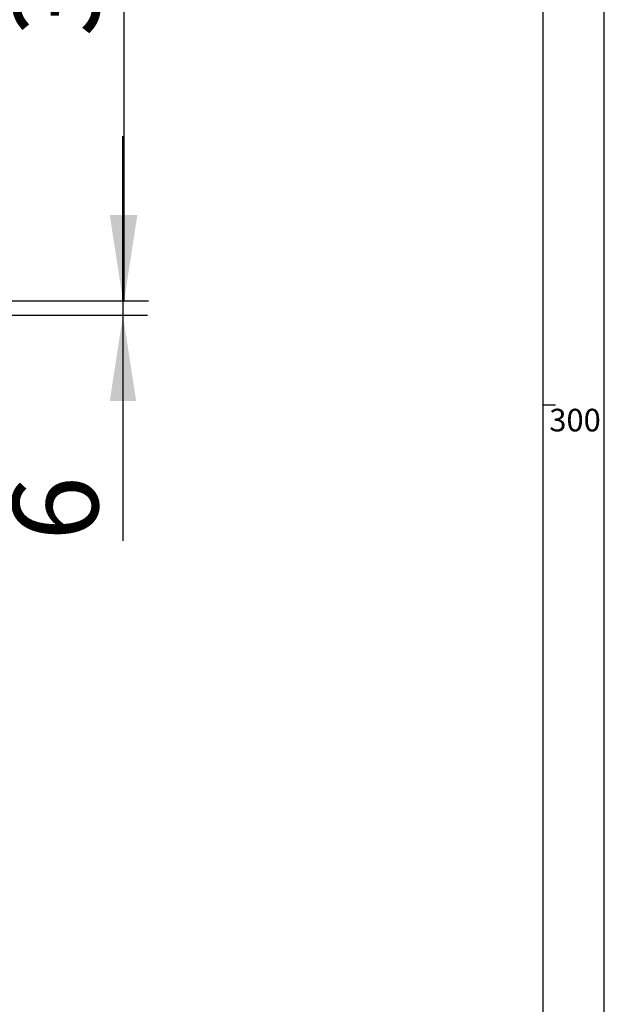
# Paper-space layout 'Layout1' of a CAD drawing. Extents: x -40 to 594, y 0 to 417.
# Drawn here: x 541 to 589, y 251 to 332 of the extents above; entities that cross this region are included whole.
import ezdxf

# ---------------------------------------------------------------- set-up
doc = ezdxf.new("R2010")
doc.units = 0
doc.layers.get('0').update_dxf_attribs({"linetype": 'CONTINUOUS'})
doc.styles.add('SLDTEXTSTYLE2', font='TXT', dxfattribs={"width": 0.605})
doc.dimstyles.new('SLDDIMSTYLE0', dxfattribs={"dimtxt": 5.172414, "dimasz": 7, "dimexe": 0, "dimexo": 0.0625, "dimgap": 1.293103, "dimtad": 1, "dimlfac": 5, "dimrnd": 1e-09, "dimzin": 12, "dimtxsty": 'SLDTEXTSTYLE2', "dimsah": 1, "dimcen": 0.09, "dimazin": 3, "dimtfac": 1, "dimtmove": 0, "dimatfit": 3, "dimtolj": 1, "dimtzin": 12})
doc.dimstyles.new('SLDDIMSTYLE1', dxfattribs={"dimtxt": 5.172414, "dimasz": 7, "dimexe": 0, "dimexo": 0.0625, "dimgap": 1.293103, "dimtad": 1, "dimlfac": 5, "dimrnd": 1e-09, "dimzin": 12, "dimtxsty": 'SLDTEXTSTYLE2', "dimsah": 1, "dimcen": 0.09, "dimazin": 3, "dimtfac": 1, "dimtofl": 0, "dimtmove": 0, "dimatfit": 3, "dimtolj": 1, "dimtzin": 12})

# ---------------------------------------------------------------- blocks, each defined once
blk = doc.blocks.new('_D_15')
at = {"color": 7, "linetype": 'CONTINUOUS'}
for p, q in [((522.315, 370.177), (551.723, 370.177)), ((549.723, 308.525), (549.723, 370.177)), ((502.945, 308.525), (551.723, 308.525))]:
    blk.add_line(p, q, dxfattribs=at)
for points in [[(549.723, 370.177), (548.646, 363.177), (550.8, 363.177)], [(549.723, 308.525), (550.8, 315.525), (548.646, 315.525)]]:
    blk.add_solid(points, dxfattribs=at)
at = {"color": 7, "linetype": 'CONTINUOUS', "insert": (540.7, 330.144, 0.02), "char_height": 7, "attachment_point": 1, "rotation": 90, "style": 'SLDTEXTSTYLE2'}
blk.add_mtext('308', dxfattribs=at)
blk = doc.blocks.new('_D_20')
at = {"color": 7, "linetype": 'CONTINUOUS'}
for p, q in [((549.627, 308.525), (549.627, 321.986)), ((502.945, 308.525), (551.627, 308.525)), ((549.627, 308.525), (549.627, 307.325)), ((535.228, 307.325), (551.627, 307.325)), ((549.627, 307.325), (549.627, 288.866))]:
    blk.add_line(p, q, dxfattribs=at)
for points in [[(549.627, 308.525), (550.704, 315.525), (548.55, 315.525)], [(549.627, 307.325), (548.55, 300.325), (550.704, 300.325)]]:
    blk.add_solid(points, dxfattribs=at)
at = {"color": 7, "linetype": 'CONTINUOUS', "insert": (540.604, 288.866, 57.145), "char_height": 7, "attachment_point": 1, "rotation": 90, "style": 'SLDTEXTSTYLE2'}
blk.add_mtext('6', dxfattribs=at)

psp = doc.layouts.get("Layout1")

# ---------------------------------------------------------------- linework, layer by layer
at = {"color": 7, "linetype": 'CONTINUOUS'}
for p, q in [((589, 54), (589, 415)), ((584, 54), (584, 410)), ((584, 300), (585, 300))]:
    psp.add_line(p, q, dxfattribs=at)

# ---------------------------------------------------------------- texts
at = {"color": 7, "linetype": 'CONTINUOUS', "insert": (584.5033, 299.6729), "char_height": 1.85208, "attachment_point": 1, "style": 'SLDTEXTSTYLE2'}
psp.add_mtext('300', dxfattribs=at)

# ---------------------------------------------------------------- dimensions: what is measured, and where the dimension line sits
at = {"color": 7, "linetype": 'CONTINUOUS'}
for base, p2, dimstyle, picture, middle in [((549.723, 370.1767), (520.3153, 370.1767), 'SLDDIMSTYLE1', '_D_15', (549.723, 339.3507)), ((549.6271, 307.3248), (533.2279, 307.3248), 'SLDDIMSTYLE0', '_D_20', (549.6271, 293.688))]:
    dim = psp.add_linear_dim(base=base, p1=(500.9447, 308.5248), p2=p2, angle=90, dimstyle=dimstyle, dxfattribs=at)
    dim.commit()
    dim.dimension.update_dxf_attribs({"geometry": picture, "text_midpoint": middle, "dimtype": 160})

doc.saveas('drawing.dxf')
